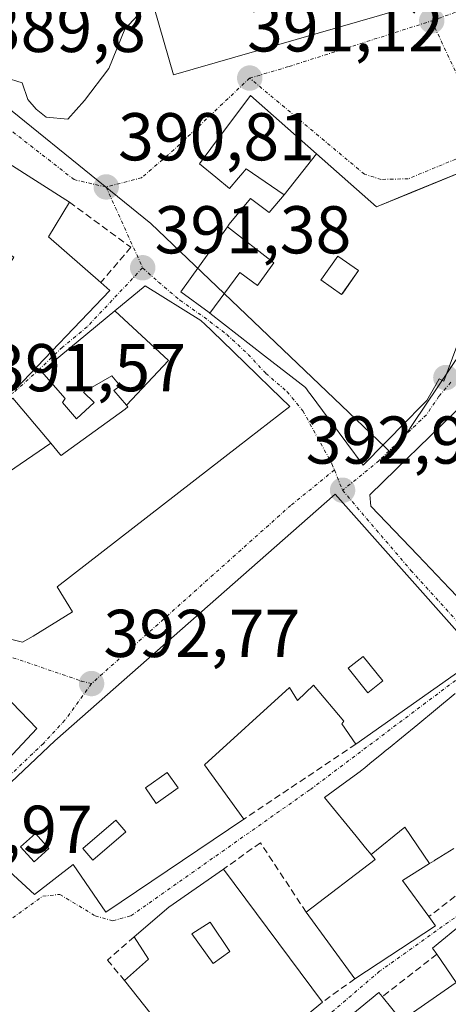
# Model space of a CAD drawing. Units: metres. Extents: x 598201 to 601697, y 4657407 to 4659769.
# Drawn here: x 598582 to 598646, y 4659504 to 4659650 of the extents above; entities that cross this region are included whole.
import ezdxf
from ezdxf.enums import TextEntityAlignment as Align

# ---------------------------------------------------------------- set-up
doc = ezdxf.new("R2010")
doc.units = ezdxf.units.M
doc.header["$MEASUREMENT"] = 0
doc.linetypes.add('TRAZO_Y_PUNTO', pattern=[1, 0.5, -0.25, 0, -0.25])
doc.linetypes.add('TRAZOSX2', pattern=[1.5, 1, -0.5])
for name, color, linetype, lineweight in [('Carátula', 7, 'Continuous', 5), ('Curva de nivel normal', 36, 'Continuous', 0), ('Edificación', 1, 'Continuous', 13), ('Edificación Cxs', 1, 'Continuous', 13), ('Edificación religiosa', 2, 'Continuous', 13), ('Edificación religiosa Cxs', 2, 'Continuous', 13), ('Muro lineal', 1, 'TRAZOSX2', 13), ('Núcleo urbano CxS', 19, 'Continuous', 0), ('Punto de cota en terreno', 7, 'Continuous', 0), ('Rótulo de punto de cota en terreno', 19, 'Continuous', 0), ('Vía urbana eje', 5, 'TRAZO_Y_PUNTO', 0)]:
    doc.layers.add(name, color=color, linetype=linetype, lineweight=lineweight)
doc.styles.add('Arial', font='txt', dxfattribs={"height": 0.2})

# ---------------------------------------------------------------- blocks, each defined once
blk = doc.blocks.new('5PATER')
at = {"layer": 'Carátula', "linetype": 'Continuous', "lineweight": 5}
h = blk.add_hatch(color=250, dxfattribs=at)
edge = h.paths.add_edge_path()
edge.add_ellipse((0, 0.01), major_axis=(-1.33, -1.34), ratio=0.999422, start_angle=0, end_angle=360)
blk = doc.blocks.new('*U241')
at = {"layer": 'Edificación Cxs', "color": 1, "linetype": 'Continuous', "lineweight": 13}
for points in [[(598612.4201, 4659523.7801, 393.9687), (598627.1001, 4659504.0801, 394.497), (598607.0701, 4659487.5901, 394.4713), (598580.4401, 4659469.9801, 394.1861), (598573.9601, 4659486.5101, 393.5224), (598576.4501, 4659488.2301, 393.5238), (598567.8301, 4659496.8601, 393.224), (598571.2701, 4659500.6101, 393.4172), (598569.3901, 4659502.9101, 393.4136), (598573.0401, 4659506.9701, 393.4887), (598580.7501, 4659499.7801, 393.6996), (598578.2501, 4659496.6501, 393.5859), (598581.3801, 4659493.2101, 393.6129), (598582.8401, 4659494.1501, 393.8424), (598582.1101, 4659494.6701, 393.7372), (598584.4001, 4659496.1301, 393.9315), (598585.7601, 4659494.9901, 394.1842), (598583.7801, 4659493.2201, 394.0275), (598584.8201, 4659491.2401, 394.2515), (598581.1701, 4659488.3201, 393.716), (598583.0501, 4659486.3401, 394.03), (598589.5101, 4659490.1901, 394.3053), (598586.4901, 4659495.7201, 394.1547), (598591.1801, 4659498.7401, 393.3316), (598596.5001, 4659491.0301, 393.754), (598600.6601, 4659493.8401, 393.6767), (598599.6201, 4659495.6201, 393.5128), (598603.5801, 4659499.8901, 393.7594), (598597.7401, 4659507.2901, 393.5643), (598601.2901, 4659510.4201, 393.6913), (598599.2001, 4659513.7501, 393.6287), (598604.3101, 4659518.1301, 393.7885), (598612.4201, 4659523.7801, 393.9687)], [(598613.3801, 4659511.5601, 394.3048), (598610.4601, 4659515.9401, 394.1676), (598607.7501, 4659514.1701, 394.0926), (598610.8801, 4659509.7901, 394.2788), (598613.3801, 4659511.5601, 394.3048)]]:
    blk.add_polyline3d(points, close=True, dxfattribs=at)
blk = doc.blocks.new('*U243')
at = {"layer": 'Edificación Cxs', "color": 1, "linetype": 'Continuous', "lineweight": 13}
for points in [[(598651.8701, 4659512.1201, 394.5768), (598658.0079, 4659504.3621, 394.6893), (598653.1959, 4659500.0965, 394.7201), (598653.1779, 4659500.0807, 394.7202), (598634.4501, 4659483.4801, 394.944), (598633.8783, 4659482.9631, 394.9252), (598627.2455, 4659476.9663, 394.9846), (598622.1611, 4659482.8821, 394.8341), (598628.7703, 4659488.7133, 394.6009), (598629.3901, 4659489.2601, 394.62), (598627.1201, 4659491.8501, 394.5657), (598623.2701, 4659489.3001, 394.6505), (598620.0001, 4659492.7801, 394.6344), (598635.4401, 4659505.5101, 394.4444), (598635.9501, 4659504.8801, 394.4479), (598638.7801, 4659501.3401, 394.5358), (598646.9101, 4659506.9701, 394.5378), (598644.0101, 4659511.1701, 394.3963), (598643.3901, 4659512.0701, 394.3754), (598648.0701, 4659515.9201, 394.3474), (598651.8701, 4659512.1201, 394.5768)], [(598635.8901, 4659493.6501, 394.7153), (598633.3901, 4659496.5701, 394.5947), (598630.4701, 4659494.0601, 394.5955), (598632.9701, 4659491.1501, 394.7065), (598635.8901, 4659493.6501, 394.7153)]]:
    blk.add_polyline3d(points, close=True, dxfattribs=at)
blk = doc.blocks.new('*U246')
at = {"layer": 'Edificación Cxs', "color": 1, "linetype": 'Continuous', "lineweight": 13}
for points in [[(598532.6401, 4659516.7501, 392.4946), (598535.868, 4659521.947, 392.6578), (598535.405, 4659522.252, 392.6254), (598537.39, 4659524.631, 392.6441), (598538.687, 4659526.186, 392.6415), (598538.553, 4659526.295, 392.641), (598540.6001, 4659531.7501, 392.5278), (598544.4901, 4659530.1001, 392.585), (598545.4509, 4659532.3639, 392.5714), (598546.2601, 4659534.2701, 392.5914), (598553.4801, 4659534.9901, 392.7037), (598556.1901, 4659533.6301, 392.7234), (598556.6201, 4659534.5863, 392.6838), (598556.7029, 4659534.7703, 392.6746), (598558.0401, 4659537.7433, 392.4702), (598558.1975, 4659538.0931, 392.4394), (598558.2127, 4659538.1269, 392.4363), (598559.1901, 4659540.3001, 392.197), (598559.7057, 4659541.4447, 392.0346), (598559.8167, 4659541.6907, 391.9964), (598560.0201, 4659542.1425, 391.9233), (598562.4135, 4659547.4549, 391.4741), (598562.6467, 4659547.9727, 391.4657), (598563.9217, 4659550.8025, 391.4356), (598566.6101, 4659556.7701, 391.3672), (598571.6377, 4659556.3267, 391.5234), (598572.3285, 4659556.2657, 391.5541), (598572.7421, 4659556.2293, 391.5724), (598573.6401, 4659556.1501, 391.612), (598584.7601, 4659544.6401, 392.8855), (598580.4749, 4659540.0523, 392.9406), (598576.5501, 4659535.8501, 392.9965), (598574.3585, 4659534.0843, 393.0001), (598574.3465, 4659534.0747, 393.0003), (598571.4375, 4659531.7311, 393.0176), (598571.2487, 4659531.5789, 393.0144), (598564.2697, 4659525.9565, 392.9971), (598544.6959, 4659510.1867, 392.7806), (598536.2101, 4659503.3501, 392.6854), (598535.6115, 4659502.9659, 392.6857), (598535.3481, 4659502.7969, 392.6854), (598529.7901, 4659499.2301, 392.6226), (598527.9149, 4659501.3077, 392.6114), (598524.9263, 4659504.6187, 392.5329), (598524.9093, 4659504.6375, 392.5322), (598520.3603, 4659509.6773, 392.3906), (598517.5293, 4659512.8139, 392.3285), (598514.8701, 4659515.7601, 392.2553), (598519.8101, 4659523.0101, 392.2129), (598523.5601, 4659520.1301, 392.2761), (598523.8879, 4659519.8773, 392.2805), (598523.9061, 4659519.8633, 392.2807), (598527.5301, 4659517.0701, 392.3377), (598526.4901, 4659515.9201, 392.3386), (598526.7139, 4659515.6465, 392.3466), (598528.8801, 4659513.0001, 392.4178), (598532.6401, 4659516.7501, 392.4946)], [(598574.3601, 4659542.2401, 392.5744), (598572.4301, 4659543.9501, 392.2966), (598570.7101, 4659542.0301, 392.3343), (598572.6401, 4659540.3101, 392.6199), (598574.3601, 4659542.2401, 392.5744)]]:
    blk.add_polyline3d(points, close=True, dxfattribs=at)
blk = doc.blocks.new('*U247')
at = {"layer": 'Edificación Cxs', "color": 1, "linetype": 'Continuous', "lineweight": 13}
for points in [[(598648.4801, 4659555.5901, 393.4241), (598648.0401, 4659554.0501, 393.4501), (598647.4401, 4659553.1701, 393.4669), (598632.0301, 4659542.3001, 393.7943), (598629.9401, 4659545.3201, 393.7811), (598630.2601, 4659545.7401, 393.7635), (598625.7701, 4659551.0501, 393.7808), (598623.3801, 4659548.7601, 393.877), (598622.2101, 4659550.7301, 393.8101), (598609.6001, 4659539.2601, 394.02), (598615.4201, 4659531.1801, 393.9744), (598594.9801, 4659517.4201, 393.5475), (598590.1701, 4659524.4601, 393.2829), (598584.4301, 4659520.0301, 393.2843), (598580.6801, 4659523.4701, 393.2016), (598579.5301, 4659522.6301, 393.1848), (598573.5101, 4659529.6701, 393.0438), (598587.4401, 4659542.7801, 392.9475), (598628.9801, 4659579.3801, 392.9551), (598647.8201, 4659558.1401, 393.3836), (598648.2801, 4659557.1701, 393.3994), (598648.4801, 4659555.5901, 393.4241)], [(598636.0501, 4659551.6801, 393.4673), (598633.1301, 4659555.3201, 393.398), (598630.9101, 4659553.5501, 393.4626), (598633.8301, 4659549.9101, 393.557), (598636.0501, 4659551.6801, 393.4673)], [(598605.7001, 4659535.8201, 393.9932), (598604.0801, 4659538.1101, 394.0163), (598600.8501, 4659535.8201, 393.9256), (598602.4701, 4659533.5301, 393.9518), (598605.7001, 4659535.8201, 393.9932)], [(598597.9501, 4659529.2901, 393.4819), (598596.4701, 4659531.0201, 393.4462), (598591.5701, 4659526.8501, 393.2245), (598593.0501, 4659525.1201, 393.3076), (598597.9501, 4659529.2901, 393.4819)], [(598586.5401, 4659526.8601, 393.2228), (598584.5601, 4659529.0501, 393.145), (598582.3701, 4659527.0701, 393.1572), (598584.3501, 4659524.8801, 393.2376), (598586.5401, 4659526.8601, 393.2228)]]:
    blk.add_polyline3d(points, close=True, dxfattribs=at)
blk = doc.blocks.new('*U252')
at = {"layer": 'Edificación Cxs', "color": 1, "linetype": 'Continuous', "lineweight": 13}
for points in [[(598589.6101, 4659622.6701, 390.7607), (598586.4901, 4659617.5101, 391.1709), (598594.2401, 4659610.7401, 391.3026), (598595.6001, 4659609.5601, 391.3098), (598581.6001, 4659594.9401, 391.4984), (598580.3701, 4659595.7101, 391.5053), (598576.0101, 4659592.6401, 391.5628), (598571.7801, 4659596.9901, 391.6237), (598554.0201, 4659607.2401, 390.9005), (598566.5301, 4659637.3501, 389.9541), (598589.6101, 4659622.6701, 390.7607)], [(598573.9101, 4659620.0801, 390.6252), (598571.1901, 4659621.8501, 390.4938), (598566.6101, 4659613.8301, 390.9954), (598569.7401, 4659612.3701, 391.2127), (598573.9101, 4659620.0801, 390.6252)], [(598581.3701, 4659614.4801, 391.2306), (598577.1401, 4659617.1601, 390.9023), (598574.4301, 4659612.8901, 391.1614), (598578.6601, 4659610.2101, 391.2775), (598581.3701, 4659614.4801, 391.2306)], [(598572.4501, 4659605.5901, 391.7087), (598567.7601, 4659608.8201, 391.7001), (598565.7801, 4659606.1101, 391.6575), (598568.3801, 4659604.5501, 391.7274), (598568.8001, 4659605.3801, 391.7349), (598571.4101, 4659603.9301, 391.7924), (598572.4501, 4659605.5901, 391.7087)]]:
    blk.add_polyline3d(points, close=True, dxfattribs=at)
blk = doc.blocks.new('*U253')
at = {"layer": 'Edificación Cxs', "color": 1, "linetype": 'Continuous', "lineweight": 13}
for points in [[(598610.4121, 4659606.1949, 391.8836), (598614.86, 4659612.21, 391.837), (598617.449, 4659610.285, 391.9783), (598618.499, 4659611.745, 391.9632), (598619.876, 4659613.66, 391.9457), (598613.0101, 4659618.9941, 391.638), (598613.2801, 4659619.3701, 391.6384), (598616.4101, 4659623.1901, 391.6096), (598619.2101, 4659621.1401, 391.7054), (598621.3901, 4659623.7201, 391.6584), (598626.2239, 4659629.7957, 391.5393), (598635.0901, 4659621.9601, 392.0697), (598640.3387, 4659624.1053, 392.0086), (598650.9201, 4659628.4301, 391.9855), (598652.4401, 4659624.9201, 392.1308), (598653.5501, 4659618.8001, 392.3157), (598648.7871, 4659606.0803, 392.5796), (598645.0501, 4659596.1001, 392.7354), (598644.3901, 4659596.4401, 392.7417), (598643.8827, 4659595.5679, 392.7561), (598642.5401, 4659593.2601, 392.7844), (598641.5081, 4659592.2073, 392.8009), (598639.5855, 4659590.2457, 392.8318), (598633.1401, 4659583.6701, 392.9026), (598628.2769, 4659590.1807, 392.7928), (598628.1025, 4659590.4143, 392.7867), (598625.2557, 4659594.2255, 392.6757), (598625.1609, 4659594.3523, 392.671), (598624.5501, 4659595.1701, 392.6396), (598618.4921, 4659599.8941, 392.3432), (598610.4121, 4659606.1949, 391.8836)], [(598630.0847, 4659609.1797, 392.4378), (598632.4301, 4659612.5101, 392.4223), (598629.3601, 4659614.6701, 392.2905), (598626.9289, 4659611.2275, 392.294), (598626.8601, 4659611.1301, 392.2946), (598629.9301, 4659608.9601, 392.4385), (598630.0847, 4659609.1797, 392.4378)]]:
    blk.add_polyline3d(points, close=True, dxfattribs=at)

msp = doc.modelspace()

# ---------------------------------------------------------------- linework, layer by layer
at = {"layer": 'Curva de nivel normal', "color": 36, "linetype": 'Continuous', "lineweight": 0}
msp.add_polyline3d([(598601.98, 4659652.11, 390), (598600.99, 4659651.69, 390), (598597.8, 4659648.28, 390), (598595.43, 4659642.47, 390), (598591.83, 4659637.72, 390), (598589.38, 4659634.97, 390), (598586.14, 4659635.25, 390), (598584.68, 4659636.43, 390), (598583.45, 4659637.87, 390), (598582.6, 4659640.36, 390), (598580.1, 4659641.12, 390), (598577.69, 4659639.4, 390), (598575.47, 4659637.06, 390), (598572.24, 4659635.77, 390), (598569.8, 4659636.11, 390), (598551.93, 4659645.3, 390), (598544.62, 4659647.19, 390), (598539.49, 4659647.2, 390)], dxfattribs=at)
at = {"layer": 'Edificación', "color": 1, "linetype": 'Continuous', "lineweight": 13}
for points in [[(598621.39, 4659623.72, 391.66), (598615.76, 4659627.58, 391.41), (598615.28, 4659627.01, 391.42), (598614.64, 4659626.24, 391.44), (598613.33, 4659624.67, 391.51), (598611.28, 4659626.35, 391.34), (598608.85, 4659628.34, 391.1), (598610.56, 4659630.63, 391.1), (598616.42, 4659638.46, 391.09), (598626.22, 4659629.8, 391.54)], [(598589.61, 4659622.67, 390.76), (598586.49, 4659617.51, 391.17), (598594.24, 4659610.74, 391.3), (598595.6, 4659609.56, 391.31), (598581.6, 4659594.94, 391.5), (598580.37, 4659595.71, 391.51), (598576.01, 4659592.64, 391.56), (598571.78, 4659596.99, 391.62), (598554.02, 4659607.24, 390.9), (598566.53, 4659637.35, 389.95), (598589.61, 4659622.67, 390.76)], [(598626.22, 4659629.8, 391.54), (598635.09, 4659621.96, 392.07), (598640.34, 4659624.11, 392.01), (598650.92, 4659628.43, 391.99), (598652.44, 4659624.92, 392.13), (598653.55, 4659618.8, 392.32), (598648.79, 4659606.08, 392.58), (598645.05, 4659596.1, 392.74), (598644.39, 4659596.44, 392.74), (598643.88, 4659595.57, 392.76), (598642.54, 4659593.26, 392.78), (598641.51, 4659592.21, 392.8), (598639.59, 4659590.25, 392.83), (598633.14, 4659583.67, 392.9), (598628.28, 4659590.18, 392.79), (598628.1, 4659590.41, 392.79), (598625.26, 4659594.23, 392.68), (598625.16, 4659594.35, 392.67), (598624.55, 4659595.17, 392.64), (598618.49, 4659599.89, 392.34), (598610.41, 4659606.19, 391.88)], [(598626.22, 4659629.8, 391.54), (598621.39, 4659623.72, 391.66)], [(598626.22, 4659629.8, 391.54), (598621.39, 4659623.72, 391.66)], [(598613.01, 4659618.99, 391.64), (598613.28, 4659619.37, 391.64), (598616.41, 4659623.19, 391.61), (598619.21, 4659621.14, 391.71), (598621.39, 4659623.72, 391.66)], [(598610.41, 4659606.19, 391.88), (598610.29, 4659606.29, 391.88), (598606.1, 4659609.37, 391.58), (598613.01, 4659618.99, 391.64)], [(598613.01, 4659618.99, 391.64), (598619.88, 4659613.66, 391.95), (598618.5, 4659611.74, 391.96), (598617.45, 4659610.29, 391.98), (598614.86, 4659612.21, 391.84), (598610.41, 4659606.19, 391.88)], [(598613.01, 4659618.99, 391.64), (598619.88, 4659613.66, 391.95), (598618.5, 4659611.74, 391.96), (598617.45, 4659610.29, 391.98), (598614.86, 4659612.21, 391.84), (598610.41, 4659606.19, 391.88)], [(598630.08, 4659609.18, 392.44), (598632.43, 4659612.51, 392.42), (598629.36, 4659614.67, 392.29), (598626.93, 4659611.23, 392.29), (598626.86, 4659611.13, 392.29), (598629.93, 4659608.96, 392.44), (598630.08, 4659609.18, 392.44)], [(598630.08, 4659609.18, 392.44), (598632.43, 4659612.51, 392.42), (598629.36, 4659614.67, 392.29), (598626.93, 4659611.23, 392.29), (598626.86, 4659611.13, 392.29), (598629.93, 4659608.96, 392.44), (598630.08, 4659609.18, 392.44)], [(598596.31, 4659606.54, 391.39), (598600.8, 4659610.26, 391.37), (598609.05, 4659605.13, 391.89), (598609.33, 4659604.86, 391.91), (598609.45, 4659604.74, 391.92), (598612.21, 4659602.08, 392.13), (598617.36, 4659597.09, 392.43), (598617.4, 4659597.05, 392.43), (598619.44, 4659595.08, 392.57), (598622.26, 4659592.35, 392.7), (598614.61, 4659586.41, 392.92), (598587.8, 4659565.61, 392.55), (598590.03, 4659561.92, 392.58), (598584.23, 4659558.31, 392.2), (598582.64, 4659557.42, 392.09), (598569.88, 4659560.59, 391.56), (598566.69, 4659561.38, 391.47), (598566.21, 4659561.46, 391.46), (598556.31, 4659563.04, 391.3), (598552.69, 4659563.62, 391.25), (598552.22, 4659563.62, 391.24), (598547.1, 4659563.67, 391.18)], [(598598.07, 4659592.54, 392.18), (598596.19, 4659594.71, 391.82), (598597.12, 4659595.44, 391.94), (598595.87, 4659596.9, 391.76), (598591.7, 4659594.5, 391.65), (598593.27, 4659592.94, 391.73), (598590.66, 4659590.54, 391.65), (598588.58, 4659592.94, 391.69), (598588.99, 4659593.56, 391.69), (598585.48, 4659597.57, 391.49), (598596.31, 4659606.54, 391.39)], [(598596.31, 4659606.54, 391.39), (598604.3, 4659599.2, 392.42), (598598.07, 4659592.54, 392.18)], [(598596.31, 4659606.54, 391.39), (598604.3, 4659599.2, 392.42), (598598.07, 4659592.54, 392.18)], [(598559.76, 4659590.82, 391.71), (598558.27, 4659591.66, 391.62), (598554.41, 4659585.82, 391.77), (598555.77, 4659585.09, 391.86), (598553.27, 4659581.55, 391.89), (598554.52, 4659580.72, 391.93), (598556.6, 4659583.53, 392.02), (598557.65, 4659583.11, 392.01), (598560.15, 4659586.45, 391.9), (598563.17, 4659584.99, 391.93), (598561.82, 4659582.91, 391.98), (598564.05, 4659582, 391.94), (598564.63, 4659581.76, 391.93), (598567.3, 4659581.97, 391.92), (598572.06, 4659585.95, 391.76), (598572.94, 4659586.69, 391.72), (598575.79, 4659589.09, 391.63), (598581.19, 4659593.62, 391.51), (598586.85, 4659586.92, 391.59)], [(598586.85, 4659586.92, 391.59), (598588.2, 4659585.32, 391.66), (598588.37, 4659585.12, 391.67), (598588.96, 4659585.55, 391.66), (598597.84, 4659591.99, 392.12), (598598.27, 4659592.31, 392.22), (598598.07, 4659592.54, 392.18)], [(598680.89, 4659558.76, 393.96), (598688.03, 4659551.67, 394.13), (598682.25, 4659546.19, 394.12), (598680.66, 4659544.68, 394.12), (598680.65, 4659544.68, 394.12), (598672.78, 4659537.21, 394.06), (598672.36, 4659536.9, 394.05), (598662.32, 4659547.25, 393.7), (598659.12, 4659550.55, 393.59), (598659.55, 4659551.08, 393.59), (598659.09, 4659551.57, 393.57), (598658.85, 4659551.82, 393.57), (598650.44, 4659560.64, 393.34), (598645.94, 4659565.35, 393.24), (598645.93, 4659565.36, 393.24), (598641.21, 4659570.31, 393.15), (598634.26, 4659577.6, 393.01), (598634.1, 4659579.26, 392.97), (598638.02, 4659583.07, 392.92), (598647.98, 4659592.75, 392.76), (598661.06, 4659580.2, 392.9)], [(598586.85, 4659586.92, 391.59), (598580.57, 4659582.62, 391.79)], [(598586.85, 4659586.92, 391.59), (598580.57, 4659582.62, 391.79)], [(598648.48, 4659555.59, 393.42), (598648.04, 4659554.05, 393.45), (598647.44, 4659553.17, 393.47), (598632.03, 4659542.3, 393.79), (598629.94, 4659545.32, 393.78), (598630.26, 4659545.74, 393.76), (598625.77, 4659551.05, 393.78), (598623.38, 4659548.76, 393.88), (598622.21, 4659550.73, 393.81), (598609.6, 4659539.26, 394.02), (598615.42, 4659531.18, 393.97), (598594.98, 4659517.42, 393.55), (598590.17, 4659524.46, 393.28), (598584.43, 4659520.03, 393.28), (598580.68, 4659523.47, 393.2), (598579.53, 4659522.63, 393.18), (598573.51, 4659529.67, 393.04), (598587.44, 4659542.78, 392.95), (598628.98, 4659579.38, 392.96), (598647.82, 4659558.14, 393.38), (598648.28, 4659557.17, 393.4), (598648.48, 4659555.59, 393.42)], [(598573.64, 4659556.15, 391.61), (598584.76, 4659544.64, 392.89), (598580.47, 4659540.05, 392.94)], [(598636.05, 4659551.68, 393.47), (598633.13, 4659555.32, 393.4), (598630.91, 4659553.55, 393.46), (598633.83, 4659549.91, 393.56), (598636.05, 4659551.68, 393.47)], [(598636.05, 4659551.68, 393.47), (598633.13, 4659555.32, 393.4), (598630.91, 4659553.55, 393.46), (598633.83, 4659549.91, 393.56), (598636.05, 4659551.68, 393.47)], [(598634.3, 4659525.94, 394.08), (598633.48, 4659526.95, 394.06), (598632.1, 4659528.65, 394.02), (598632.09, 4659528.65, 394.02), (598632.09, 4659528.66, 394.02), (598627.41, 4659534.42, 393.87), (598630.68, 4659536.83, 393.84), (598632.65, 4659538.28, 393.81), (598632.66, 4659538.29, 393.81), (598632.69, 4659538.31, 393.81), (598632.7, 4659538.32, 393.81), (598633.35, 4659538.8, 393.8), (598634.12, 4659539.43, 393.8), (598634.12, 4659539.43, 393.8), (598635.9, 4659540.89, 393.78), (598636.52, 4659541.4, 393.77), (598636.52, 4659541.4, 393.77), (598636.87, 4659541.68, 393.76), (598638.8, 4659543.27, 393.72), (598638.8, 4659543.27, 393.72), (598641.2, 4659545.23, 393.64), (598643.83, 4659547.39, 393.58), (598646.77, 4659549.8, 393.52)], [(598605.7, 4659535.82, 393.99), (598604.08, 4659538.11, 394.02), (598600.85, 4659535.82, 393.93), (598602.47, 4659533.53, 393.95), (598605.7, 4659535.82, 393.99)], [(598605.7, 4659535.82, 393.99), (598604.08, 4659538.11, 394.02), (598600.85, 4659535.82, 393.93), (598602.47, 4659533.53, 393.95), (598605.7, 4659535.82, 393.99)], [(598597.95, 4659529.29, 393.48), (598596.47, 4659531.02, 393.45), (598591.57, 4659526.85, 393.22), (598593.05, 4659525.12, 393.31), (598597.95, 4659529.29, 393.48)], [(598597.95, 4659529.29, 393.48), (598596.47, 4659531.02, 393.45), (598591.57, 4659526.85, 393.22), (598593.05, 4659525.12, 393.31), (598597.95, 4659529.29, 393.48)], [(598586.54, 4659526.86, 393.22), (598584.56, 4659529.05, 393.15), (598582.37, 4659527.07, 393.16), (598584.35, 4659524.88, 393.24), (598586.54, 4659526.86, 393.22)], [(598586.54, 4659526.86, 393.22), (598584.56, 4659529.05, 393.15), (598582.37, 4659527.07, 393.16), (598584.35, 4659524.88, 393.24), (598586.54, 4659526.86, 393.22)], [(598634.3, 4659525.94, 394.08), (598639.28, 4659530.01, 394.04), (598642.96, 4659524.61, 394.17)], [(598634.3, 4659525.94, 394.08), (598639.28, 4659530.01, 394.04), (598642.96, 4659524.61, 394.17)], [(598642.96, 4659524.61, 394.17), (598638.96, 4659522.09, 394.2), (598642.85, 4659516.74, 394.28), (598643.85, 4659515.37, 394.31), (598631.89, 4659507.53, 394.43), (598624.67, 4659517.41, 394.23), (598634.88, 4659525.22, 394.1), (598634.3, 4659525.93, 394.08), (598634.3, 4659525.94, 394.08)], [(598646.53, 4659526.85, 394.12), (598644.63, 4659525.66, 394.14), (598644.5, 4659525.57, 394.14), (598643.76, 4659525.11, 394.16), (598643.64, 4659525.03, 394.16), (598643.63, 4659525.03, 394.16), (598642.96, 4659524.61, 394.17)], [(598603.58, 4659499.89, 393.76), (598597.74, 4659507.29, 393.56), (598601.29, 4659510.42, 393.69), (598599.2, 4659513.75, 393.63), (598604.31, 4659518.13, 393.79), (598612.42, 4659523.78, 393.97)], [(598612.42, 4659523.78, 393.97), (598627.1, 4659504.08, 394.5), (598607.07, 4659487.59, 394.47)], [(598613.38, 4659511.56, 394.3), (598610.46, 4659515.94, 394.17), (598607.75, 4659514.17, 394.09), (598610.88, 4659509.79, 394.28), (598613.38, 4659511.56, 394.3)], [(598613.38, 4659511.56, 394.3), (598610.46, 4659515.94, 394.17), (598607.75, 4659514.17, 394.09), (598610.88, 4659509.79, 394.28), (598613.38, 4659511.56, 394.3)], [(598622.16, 4659482.88, 394.83), (598628.77, 4659488.71, 394.6), (598629.39, 4659489.26, 394.62), (598627.12, 4659491.85, 394.57), (598623.27, 4659489.3, 394.65), (598620, 4659492.78, 394.63), (598635.44, 4659505.51, 394.44), (598635.95, 4659504.88, 394.45), (598638.78, 4659501.34, 394.54), (598646.91, 4659506.97, 394.54), (598644.01, 4659511.17, 394.4), (598643.39, 4659512.07, 394.38), (598648.07, 4659515.92, 394.35), (598651.87, 4659512.12, 394.58)]]:
    msp.add_polyline3d(points, dxfattribs=at)
at = {"layer": 'Edificación Cxs', "color": 1, "linetype": 'Continuous', "lineweight": 13}
for points in [[(598626.22, 4659629.8, 391.54), (598621.39, 4659623.72, 391.66), (598615.76, 4659627.58, 391.41), (598615.28, 4659627.01, 391.42), (598614.64, 4659626.24, 391.44), (598613.33, 4659624.67, 391.51), (598611.28, 4659626.35, 391.34), (598608.85, 4659628.34, 391.1), (598610.56, 4659630.63, 391.1), (598616.42, 4659638.46, 391.09), (598626.22, 4659629.8, 391.54)], [(598610.41, 4659606.19, 391.88), (598610.29, 4659606.29, 391.88), (598606.1, 4659609.37, 391.58), (598613.01, 4659618.99, 391.64), (598619.88, 4659613.66, 391.95), (598618.5, 4659611.74, 391.96), (598617.45, 4659610.29, 391.98), (598614.86, 4659612.21, 391.84), (598610.41, 4659606.19, 391.88)], [(598630.08, 4659609.18, 392.44), (598629.93, 4659608.96, 392.44), (598626.86, 4659611.13, 392.29), (598626.93, 4659611.23, 392.29), (598629.36, 4659614.67, 392.29), (598632.43, 4659612.51, 392.42), (598630.08, 4659609.18, 392.44)], [(598598.07, 4659592.54, 392.18), (598596.19, 4659594.71, 391.82), (598597.12, 4659595.44, 391.94), (598595.87, 4659596.9, 391.76), (598591.7, 4659594.5, 391.65), (598593.27, 4659592.94, 391.73), (598590.66, 4659590.54, 391.65), (598588.58, 4659592.94, 391.69), (598588.99, 4659593.56, 391.69), (598585.48, 4659597.57, 391.49), (598596.31, 4659606.54, 391.39), (598604.3, 4659599.2, 392.42), (598598.07, 4659592.54, 392.18)], [(598636.05, 4659551.68, 393.47), (598633.83, 4659549.91, 393.56), (598630.91, 4659553.55, 393.46), (598633.13, 4659555.32, 393.4), (598636.05, 4659551.68, 393.47)], [(598605.7, 4659535.82, 393.99), (598602.47, 4659533.53, 393.95), (598600.85, 4659535.82, 393.93), (598604.08, 4659538.11, 394.02), (598605.7, 4659535.82, 393.99)], [(598597.95, 4659529.29, 393.48), (598593.05, 4659525.12, 393.31), (598591.57, 4659526.85, 393.22), (598596.47, 4659531.02, 393.45), (598597.95, 4659529.29, 393.48)], [(598586.54, 4659526.86, 393.22), (598584.35, 4659524.88, 393.24), (598582.37, 4659527.07, 393.16), (598584.56, 4659529.05, 393.15), (598586.54, 4659526.86, 393.22)], [(598642.96, 4659524.61, 394.17), (598638.96, 4659522.09, 394.2), (598642.85, 4659516.74, 394.28), (598643.85, 4659515.37, 394.31), (598631.89, 4659507.53, 394.43), (598624.67, 4659517.41, 394.23), (598634.88, 4659525.22, 394.1), (598634.3, 4659525.93, 394.08), (598634.3, 4659525.94, 394.08), (598639.28, 4659530.01, 394.04), (598642.96, 4659524.61, 394.17)], [(598613.38, 4659511.56, 394.3), (598610.88, 4659509.79, 394.28), (598607.75, 4659514.17, 394.09), (598610.46, 4659515.94, 394.17), (598613.38, 4659511.56, 394.3)]]:
    msp.add_polyline3d(points, close=True, dxfattribs=at)
for points in [[(598580.57, 4659582.62, 391.79), (598586.85, 4659586.92, 391.59), (598588.2, 4659585.32, 391.66), (598588.37, 4659585.12, 391.67), (598588.96, 4659585.55, 391.66), (598597.84, 4659591.99, 392.12), (598598.27, 4659592.31, 392.22), (598598.07, 4659592.54, 392.18), (598604.3, 4659599.2, 392.42), (598596.31, 4659606.54, 391.39), (598600.8, 4659610.26, 391.37), (598609.05, 4659605.13, 391.89), (598609.33, 4659604.86, 391.91), (598609.45, 4659604.74, 391.92), (598612.21, 4659602.08, 392.13), (598617.36, 4659597.09, 392.43), (598617.4, 4659597.05, 392.43), (598619.44, 4659595.08, 392.57), (598622.26, 4659592.35, 392.7), (598614.61, 4659586.41, 392.92), (598587.8, 4659565.61, 392.55), (598590.03, 4659561.92, 392.58), (598584.23, 4659558.31, 392.2), (598582.64, 4659557.42, 392.09), (598569.88, 4659560.59, 391.56)], [(598581.19, 4659593.62, 391.51), (598586.85, 4659586.92, 391.59), (598580.57, 4659582.62, 391.79)], [(598645.93, 4659565.36, 393.24), (598641.21, 4659570.31, 393.15), (598634.26, 4659577.6, 393.01), (598634.1, 4659579.26, 392.97), (598638.02, 4659583.07, 392.92), (598647.98, 4659592.75, 392.76)], [(598646.53, 4659526.85, 394.12), (598644.63, 4659525.66, 394.14), (598644.5, 4659525.57, 394.14), (598643.76, 4659525.11, 394.16), (598643.64, 4659525.03, 394.16), (598643.63, 4659525.03, 394.16), (598642.96, 4659524.61, 394.17), (598642.96, 4659524.61, 394.17), (598639.28, 4659530.01, 394.04), (598634.3, 4659525.94, 394.08), (598633.48, 4659526.95, 394.06), (598632.1, 4659528.65, 394.02), (598632.09, 4659528.65, 394.02), (598632.09, 4659528.66, 394.02), (598627.41, 4659534.42, 393.87), (598630.68, 4659536.83, 393.84), (598632.65, 4659538.28, 393.81), (598632.66, 4659538.29, 393.81), (598632.69, 4659538.31, 393.81), (598632.7, 4659538.32, 393.81), (598633.35, 4659538.8, 393.8), (598634.12, 4659539.43, 393.8), (598634.12, 4659539.43, 393.8), (598635.9, 4659540.89, 393.78), (598636.52, 4659541.4, 393.77), (598636.52, 4659541.4, 393.77), (598636.87, 4659541.68, 393.76), (598638.8, 4659543.27, 393.72), (598638.8, 4659543.27, 393.72), (598641.2, 4659545.23, 393.64), (598643.83, 4659547.39, 393.58), (598646.77, 4659549.8, 393.52)]]:
    msp.add_polyline3d(points, dxfattribs=at)
at = {"layer": 'Edificación religiosa', "color": 2, "linetype": 'Continuous', "lineweight": 13}
msp.add_polyline3d([(598643.44, 4659680.14, 390.64), (598650.78, 4659654.76, 391.54), (598605.03, 4659641.53, 390.53), (598597.7, 4659666.92, 388.57), (598608.05, 4659669.91, 388.79), (598614.34, 4659671.73, 388.99), (598619.34, 4659673.17, 389.13)], dxfattribs=at)
at = {"layer": 'Edificación religiosa Cxs', "color": 2, "linetype": 'Continuous', "lineweight": 13}
msp.add_polyline3d([(598619.34, 4659673.17, 389.13), (598619.41, 4659673.19, 389.13), (598624.1, 4659674.55, 389.27), (598626.14, 4659675.14, 389.33), (598626.15, 4659675.14, 389.33), (598638.58, 4659678.73, 390.25), (598639.63, 4659679.04, 390.35), (598642.85, 4659679.97, 390.6), (598643.44, 4659680.14, 390.64), (598650.78, 4659654.76, 391.54), (598605.03, 4659641.53, 390.53), (598597.7, 4659666.92, 388.57), (598608.05, 4659669.91, 388.79), (598614.34, 4659671.73, 388.99), (598619.34, 4659673.17, 389.13)], close=True, dxfattribs=at)
at = {"layer": 'Muro lineal', "color": 1, "linetype": 'TRAZOSX2', "lineweight": 13}
for points in [[(598589.61, 4659622.67, 390.76), (598598.71, 4659615.97, 391.19), (598594.24, 4659610.74, 391.3)], [(598632.03, 4659542.3, 393.79), (598615.42, 4659531.18, 393.97)], [(598624.67, 4659517.41, 394.23), (598617.89, 4659527.69, 394.02), (598612.42, 4659523.78, 393.97)], [(598650.32, 4659522.5, 394.21), (598642.85, 4659516.74, 394.28)], [(598599.2, 4659513.75, 393.63), (598595.24, 4659510.31, 393.56), (598597.74, 4659507.29, 393.56)], [(598644.01, 4659511.17, 394.4), (598635.95, 4659504.88, 394.45)], [(598631.89, 4659507.53, 394.43), (598627.1, 4659504.08, 394.5)]]:
    msp.add_polyline3d(points, dxfattribs=at)
at = {"layer": 'Núcleo urbano CxS', "color": 19, "linetype": 'Continuous', "lineweight": 0}
msp.add_polyline3d([(598637.49, 4659585.26, 392.93), (598601.64, 4659619.51, 391.43), (598572.23, 4659643.32, 389.79), (598550.76, 4659652.19, 389.32), (598561.27, 4659673.62, 386.52), (598562.86, 4659689.53, 385.43), (598569.45, 4659708.33, 384.71), (598582.69, 4659724.99, 384.24), (598659.95, 4659726.08, 387.91), (598691.63, 4659716.94, 389.69), (598691.5, 4659716.71, 389.67), (598723.76, 4659710.21, 391.33), (598719.81, 4659693.75, 391.53), (598719.42, 4659693.13, 391.55), (598701.96, 4659665.32, 392.2), (598689.49, 4659650.89, 392.49), (598662.43, 4659619.88, 392.52), (598651.16, 4659605.37, 392.71), (598649.91, 4659603.82, 392.7), (598649.56, 4659603.3, 392.7), (598640.55, 4659589.83, 392.89), (598637.49, 4659585.26, 392.93)], close=True, dxfattribs=at)
for points in [[(598582.69, 4659724.99, 384.24), (598569.45, 4659708.33, 384.71), (598562.86, 4659689.53, 385.43), (598561.27, 4659673.62, 386.52), (598550.76, 4659652.19, 389.32), (598572.23, 4659643.32, 389.79), (598601.64, 4659619.51, 391.43), (598637.49, 4659585.26, 392.93), (598640.55, 4659589.83, 392.89), (598649.56, 4659603.3, 392.7), (598649.91, 4659603.82, 392.7), (598651.16, 4659605.37, 392.71), (598662.43, 4659619.88, 392.52), (598689.49, 4659650.89, 392.49), (598701.96, 4659665.32, 392.2), (598719.42, 4659693.13, 391.55), (598719.81, 4659693.75, 391.53), (598723.76, 4659710.21, 391.33)], [(598582.69, 4659724.99, 384.24), (598569.45, 4659708.33, 384.71), (598562.86, 4659689.53, 385.43), (598561.27, 4659673.62, 386.52), (598550.76, 4659652.19, 389.32), (598572.23, 4659643.32, 389.79), (598601.64, 4659619.51, 391.43), (598637.49, 4659585.26, 392.93), (598640.55, 4659589.83, 392.89), (598649.56, 4659603.3, 392.7), (598649.91, 4659603.82, 392.7), (598651.16, 4659605.37, 392.71), (598662.43, 4659619.88, 392.52), (598689.49, 4659650.89, 392.49), (598701.96, 4659665.32, 392.2), (598719.42, 4659693.13, 391.55), (598719.81, 4659693.75, 391.53), (598723.76, 4659710.21, 391.33)], [(598572.23, 4659643.32, 389.79), (598601.64, 4659619.51, 391.43), (598637.49, 4659585.26, 392.93), (598640.55, 4659589.83, 392.89), (598649.56, 4659603.3, 392.7), (598649.91, 4659603.82, 392.7), (598651.16, 4659605.37, 392.71), (598662.43, 4659619.88, 392.52), (598689.49, 4659650.89, 392.49), (598701.96, 4659665.32, 392.2), (598719.42, 4659693.13, 391.55), (598719.81, 4659693.75, 391.53), (598723.76, 4659710.21, 391.33), (598734.34, 4659708.08, 391.57), (598749.71, 4659703.49, 392.29)]]:
    msp.add_polyline3d(points, dxfattribs=at)
at = {"layer": 'Vía urbana eje', "color": 5, "linetype": 'TRAZO_Y_PUNTO', "lineweight": 0}
for points in [[(598656.95, 4659693.85), (598650.73, 4659678.01), (598648.62, 4659673.84), (598648.31, 4659670.29), (598652.33, 4659656.27), (598652.14, 4659653.82), (598650.92, 4659652.28), (598643.27, 4659649.53)], [(598616.3, 4659641.04), (598622.15, 4659642.77), (598643.27, 4659649.53)], [(598643.27, 4659649.53), (598651.91, 4659631.15)], [(598595.04, 4659624.9), (598590.29, 4659625.99), (598578.72, 4659635), (598575.3, 4659640.96)], [(598616.3, 4659641.04), (598605.09, 4659630.42), (598600.29, 4659626.27), (598595.04, 4659624.9)], [(598651.91, 4659631.15), (598639.79, 4659626.11), (598635.78, 4659626.02), (598633.3, 4659626.8), (598616.3, 4659641.04)], [(598595.04, 4659624.9), (598600.44, 4659612.92)], [(598600.44, 4659612.92), (598592.22, 4659604.17), (598588.55, 4659601.14), (598585.13, 4659597.86), (598581.36, 4659594.45), (598577.55, 4659592.05), (598575.94, 4659590.67)], [(598600.44, 4659612.92), (598602.8, 4659610.81), (598605.97, 4659608.1), (598609.54, 4659605.61), (598612.92, 4659603.03), (598616.1, 4659600.08), (598618.69, 4659597.27), (598621.86, 4659594.56), (598624.18, 4659591.73), (598628.5, 4659583.85), (598628.86, 4659582.95)], [(598646.11, 4659595.96), (598644.35, 4659593.87), (598642.48, 4659591.14), (598635.47, 4659584.34), (598632.92, 4659582.23), (598630.06, 4659579.94)], [(598628.86, 4659582.95), (598622.4, 4659577.71), (598592.87, 4659551.28)], [(598628.86, 4659582.95), (598630.06, 4659579.94)], [(598630.06, 4659579.94), (598640.19, 4659568.07), (598651.43, 4659555.66)], [(598565.44, 4659559.49), (598576.03, 4659556.91), (598591.34, 4659551.67), (598592.87, 4659551.28)], [(598562.12, 4659522.24), (598572.66, 4659513.77), (598575.13, 4659513.4), (598577.61, 4659514.01), (598585.65, 4659519.76), (598588.2, 4659520.04), (598593.42, 4659516.85), (598596.03, 4659516.12), (598598.71, 4659516.86), (598625.31, 4659535.6), (598647.31, 4659552.14), (598651.43, 4659555.66)], [(598592.87, 4659551.28), (598588.93, 4659545.86), (598585.74, 4659542.43), (598575.04, 4659532.18), (598564.13, 4659523.85), (598562.12, 4659522.24)], [(598670.97, 4659533.96), (598667.24, 4659531.22), (598635.55, 4659508.64), (598619.06, 4659494.57), (598605.32, 4659483.16), (598584.13, 4659469.43), (598578.63, 4659466.28)]]:
    msp.add_lwpolyline(points, dxfattribs=at)

# ---------------------------------------------------------------- block references
at = {"layer": 'Edificación Cxs', "color": 1, "linetype": 'Continuous', "lineweight": 13}
for name in ['*U252', '*U253', '*U247', '*U246', '*U241', '*U243']:
    msp.add_blockref(name, (0, 0), dxfattribs=at)
at = {"layer": 'Punto de cota en terreno', "linetype": 'Continuous', "lineweight": 0}
for p in [(598643.28, 4659649.53, 391.67), (598616.31, 4659641.04, 391.12), (598595.05, 4659624.9, 390.81), (598600.45, 4659612.92, 391.38), (598645.37, 4659596.64, 392.74), (598630.07, 4659579.94, 392.99), (598592.88, 4659551.28, 392.77)]:
    msp.add_blockref('5PATER', p, dxfattribs=at)

# ---------------------------------------------------------------- texts
at = {"layer": 'Rótulo de punto de cota en terreno', "color": 19, "linetype": 'Continuous', "lineweight": 0, "style": 'Arial'}
for s, p in [('389,8', (598577.07, 4659642.72)), ('391,12', (598615.92, 4659642.8)), ('390,81', (598596.81, 4659626.66)), ('391,38', (598602.21, 4659612.87)), ('391,57', (598577.71, 4659592.43)), ('392,99', (598624.6, 4659581.7)), ('392,77', (598594.64, 4659553.04)), ('392,97', (598563.89, 4659524))]:
    msp.add_text(s, height=7, dxfattribs=at).set_placement(p, align=Align.BOTTOM_LEFT)

doc.saveas('drawing.dxf')
